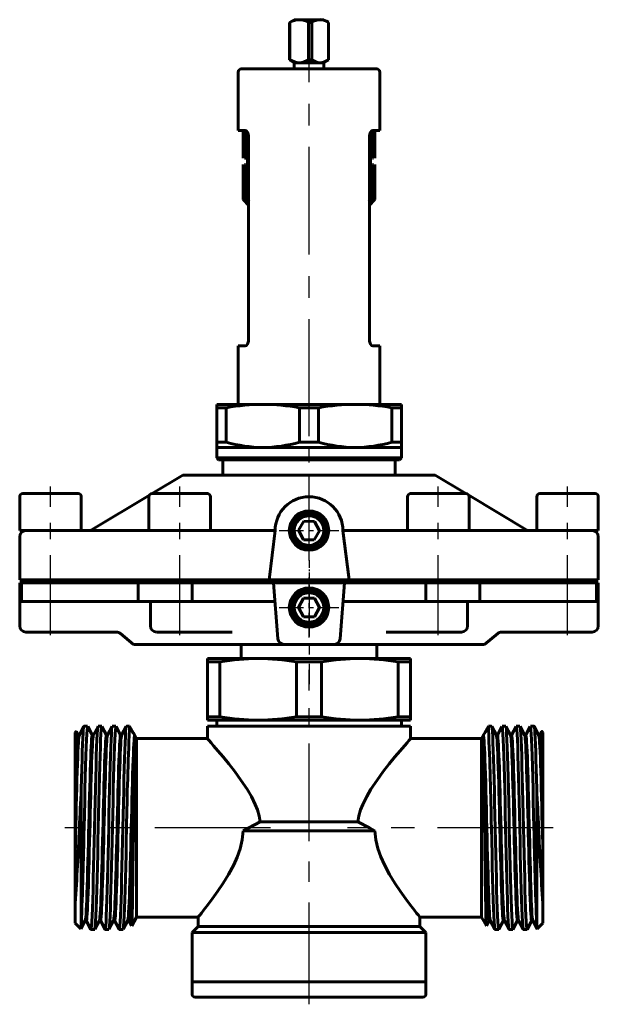
# Model space of a CAD drawing. Units: millimetres. Extents: x 551 to 1693, y -81 to 79.
# Drawn here: x 754 to 848, y -81 to 79 of the extents above; entities that cross this region are included whole.
import ezdxf

# ---------------------------------------------------------------- set-up
doc = ezdxf.new("R2010")
doc.units = ezdxf.units.MM
for name, pattern in [('CENTER_per1_scale0.019685', [1, 0.625, -0.125, 0.125, -0.125]), ('CENTER_per1_scale0.039370', [2, 1.25, -0.25, 0.25, -0.25]), ('CENTER_per1_scale0.125984', [6.4, 4, -0.8, 0.8, -0.8]), ('CENTER_per1_scale0.232283', [11.8, 7.375, -1.475, 1.475, -1.475]), ('CENTER_per1_scale0.334646', [17, 10.625, -2.125, 2.125, -2.125]), ('CENTER_per1_scale0.409449', [20.8, 13, -2.6, 2.6, -2.6]), ('CENTER_per1_scale0.452756', [23, 14.375, -2.875, 2.875, -2.875]), ('CENTER_per1_scale0.521654', [26.5, 16.5625, -3.3125, 3.3125, -3.3125]), ('CENTER_per1_scale0.591786', [30.062746, 18.789216, -3.757843, 3.757843, -3.757843]), ('CENTER_per2_scale0.551181', [28, 17.5, -3.5, 3.5, -3.5])]:
    doc.linetypes.add(name, pattern=pattern)

# ---------------------------------------------------------------- blocks, each defined once
blk = doc.blocks.new('Проекция_2')
at = {"color": 7, "linetype": 'Continuous', "lineweight": 60}
for p, q in [((-2.4, 79.4), (-3.15, 78.97)), ((-3.15, 78.97), (-3.15, 72.9)), ((-3.12, 78.97), (-3.15, 78.97)), ((-3.12, 72.9), (-3.12, 78.97)), ((-1.59, 79.4), (-2.4, 79.4)), ((1.8, 79.4), (-1.59, 79.4)), ((-0.07, 78.97), (-0.07, 72.9)), ((0.44, 78.97), (-0.07, 78.97)), ((0.44, 72.9), (0.44, 78.97)), ((2.39, 79.4), (1.8, 79.4)), ((3.15, 78.97), (2.4, 79.4)), ((3.15, 72.9), (3.15, 78.97)), ((3.15, 78.97), (3.15, 78.97)), ((3.15, 78.97), (3.15, 72.9)), ((-3.12, 72.9), (-3.15, 72.9)), ((-3.15, 72.9), (-2.4, 72.4)), ((-1.59, 72.4), (-2.4, 72.4)), ((-2.4, 72.4), (-2.4, 71.4)), ((1.8, 72.4), (-1.59, 72.4)), ((0.44, 72.9), (-0.07, 72.9)), ((2.39, 72.4), (1.8, 72.4)), ((2.4, 72.4), (3.15, 72.9)), ((2.4, 71.4), (2.4, 72.4)), ((3.15, 72.9), (3.15, 72.9)), ((-11.5, 70.9), (-11.5, 61.4)), ((11, 71.4), (-11, 71.4)), ((11.5, 61.4), (11.5, 70.9)), ((-10.36, 61.4), (-11.5, 61.4)), ((-10.71, 56.9), (-10.71, 61.4)), ((-10.69, 61.4), (-10.69, 56.9)), ((-10.63, 56.9), (-10.63, 61.4)), ((-10.6, 61.4), (-10.6, 56.9)), ((-10.51, 56.9), (-10.51, 61.4)), ((-10.47, 61.4), (-10.47, 56.9)), ((-10.35, 56.9), (-10.35, 61.4)), ((-10.3, 61.4), (-10.3, 56.9)), ((-10.14, 56.9), (-10.14, 61.3)), ((-10.08, 61.23), (-10.08, 56.9)), ((-9.9, 56.9), (-9.9, 60.92)), ((9.9, 60.92), (9.9, 56.9)), ((10.08, 56.9), (10.08, 61.23)), ((10.14, 61.3), (10.14, 56.9)), ((10.3, 56.9), (10.3, 61.38)), ((10.35, 61.4), (10.35, 56.9)), ((11.5, 61.4), (10.36, 61.4)), ((10.47, 56.9), (10.47, 61.4)), ((10.51, 61.4), (10.51, 56.9)), ((10.6, 56.9), (10.6, 61.4)), ((10.63, 61.4), (10.63, 56.9)), ((10.71, 61.4), (10.71, 56.9)), ((-9.83, 60.64), (-9.83, 60.47)), ((-9.81, 27.4), (-9.81, 60.4)), ((9.81, 60.4), (9.81, 27.4)), ((9.83, 60.47), (9.83, 60.64)), ((-10.47, 56.9), (-10.39, 56.9)), ((-10.3, 56.9), (-10.22, 56.9)), ((-10.08, 56.9), (-10, 56.9)), ((-10, 56.9), (-10, 55.9)), ((10, 56.9), (10.08, 56.9)), ((10, 55.9), (10, 56.9)), ((10.22, 56.9), (10.3, 56.9)), ((10.42, 56.9), (10.47, 56.9)), ((-10.71, 50.2), (-10.71, 55.9)), ((-10.69, 55.9), (-10.69, 50.2)), ((-10.63, 50.2), (-10.63, 55.9)), ((-10.6, 55.9), (-10.6, 50.2)), ((-10.51, 50.2), (-10.51, 55.9)), ((-10.42, 55.9), (-10.47, 55.9)), ((-10.47, 55.9), (-10.47, 50.2)), ((-10.35, 50.2), (-10.35, 55.9)), ((-10.22, 55.9), (-10.3, 55.9)), ((-10.3, 55.9), (-10.3, 50.2)), ((-10.14, 50.2), (-10.14, 55.9)), ((-10, 55.9), (-10.08, 55.9)), ((-10.08, 55.9), (-10.08, 50.2)), ((-9.9, 50.2), (-9.9, 55.9)), ((9.9, 55.9), (9.9, 50.2)), ((10.08, 55.9), (10, 55.9)), ((10.08, 50.2), (10.08, 55.9)), ((10.14, 55.9), (10.14, 50.2)), ((10.3, 55.9), (10.22, 55.9)), ((10.3, 50.2), (10.3, 55.9)), ((10.35, 55.9), (10.35, 50.2)), ((10.47, 55.9), (10.42, 55.9)), ((10.47, 50.2), (10.47, 55.9)), ((10.51, 55.9), (10.51, 50.2)), ((10.6, 50.2), (10.6, 55.9)), ((10.63, 55.9), (10.63, 50.2)), ((10.71, 55.9), (10.71, 50.2)), ((-10.75, 50.2), (-10.74, 50.2)), ((-10.5, 49.95), (-10.75, 50.2)), ((-10.75, 50.2), (-10.5, 49.95)), ((-10.74, 50.2), (-10.48, 49.95)), ((-10.71, 50.2), (-10.69, 50.2)), ((-10.48, 49.95), (-10.71, 50.2)), ((-10.69, 50.2), (-10.42, 49.95)), ((-10.63, 50.2), (-10.6, 50.2)), ((-10.42, 49.95), (-10.63, 50.2)), ((-10.6, 50.2), (-10.31, 49.95)), ((-10.51, 50.2), (-10.47, 50.2)), ((-10.31, 49.95), (-10.51, 50.2)), ((-10.5, 49.95), (-9.95, 49.4)), ((-10.47, 50.2), (-10.17, 49.95)), ((-10.35, 50.2), (-10.3, 50.2)), ((-10.17, 49.95), (-10.35, 50.2)), ((-10.3, 50.2), (-9.99, 49.95)), ((-10.14, 50.2), (-10.08, 50.2)), ((-9.99, 49.95), (-10.14, 50.2)), ((-10.08, 50.2), (-9.76, 49.95)), ((-9.9, 50.2), (-9.83, 50.2)), ((-9.76, 49.95), (-9.9, 50.2)), ((9.76, 49.95), (10.08, 50.2)), ((9.9, 50.2), (9.76, 49.95)), ((9.83, 50.2), (9.9, 50.2)), ((9.95, 49.4), (10.5, 49.95)), ((9.99, 49.95), (10.3, 50.2)), ((10.14, 50.2), (9.99, 49.95)), ((10.08, 50.2), (10.14, 50.2)), ((10.17, 49.95), (10.47, 50.2)), ((10.35, 50.2), (10.17, 49.95)), ((10.3, 50.2), (10.35, 50.2)), ((10.31, 49.95), (10.6, 50.2)), ((10.51, 50.2), (10.31, 49.95)), ((10.42, 49.95), (10.69, 50.2)), ((10.63, 50.2), (10.42, 49.95)), ((10.47, 50.2), (10.51, 50.2)), ((10.48, 49.95), (10.74, 50.2)), ((10.71, 50.2), (10.48, 49.95)), ((10.5, 49.95), (10.75, 50.2)), ((10.75, 50.2), (10.5, 49.95)), ((10.6, 50.2), (10.63, 50.2)), ((10.69, 50.2), (10.71, 50.2)), ((10.74, 50.2), (10.75, 50.2)), ((-9.81, 49.4), (-9.95, 49.4)), ((9.95, 49.4), (9.81, 49.4)), ((-11.5, 26.4), (-10.36, 26.4)), ((-11.5, 26.4), (-11.5, 16.9)), ((10.36, 26.4), (11.5, 26.4)), ((11.5, 16.9), (11.5, 26.4)), ((-7.5, 16.9), (-15, 16.9)), ((-15, 16.9), (-15, 16.35)), ((-15, 16.35), (-15, 10.77)), ((-13.45, 16.35), (-15, 16.35)), ((-13.45, 10.77), (-13.45, 16.35)), ((7.5, 16.9), (-7.5, 16.9)), ((-1.55, 16.35), (-1.55, 10.77)), ((1.55, 16.35), (-1.55, 16.35)), ((1.55, 10.77), (1.55, 16.35)), ((15, 16.9), (7.5, 16.9)), ((15, 16.35), (13.45, 16.35)), ((13.45, 16.35), (13.45, 10.77)), ((15, 16.35), (15, 16.9)), ((15, 10.77), (15, 16.35)), ((-13.45, 10.77), (-15, 10.77)), ((-15, 10.77), (-15, 9.9)), ((-7.5, 9.9), (-15, 9.9)), ((-15, 9.9), (-15, 8.2)), ((7.5, 9.9), (-7.5, 9.9)), ((1.55, 10.77), (-1.55, 10.77)), ((15, 9.9), (7.5, 9.9)), ((15, 10.77), (13.45, 10.77)), ((15, 9.9), (15, 10.77)), ((15, 8.2), (15, 9.9)), ((-15, 8.2), (15, 8.2)), ((-15, 8.2), (-14.7, 7.9)), ((14.7, 7.9), (15, 8.2)), ((14.7, 7.9), (-14.7, 7.9)), ((-14, 7.9), (-14, 5.4)), ((14, 5.4), (14, 7.9)), ((-20.5, 5.4), (-25.5, 2.4)), ((20.5, 5.4), (-20.5, 5.4)), ((25.5, 2.4), (20.5, 5.4)), ((-47, 1.9), (-47, -3.6)), ((-37.5, 2.4), (-46.5, 2.4)), ((-37, -3.6), (-37, 1.9)), ((-25.94, 2.14), (-35.5, -3.6)), ((-26, 1.9), (-26, -3.6)), ((-16.5, 2.4), (-25.5, 2.4)), ((-16, -3.6), (-16, 1.9)), ((16, 1.9), (16, -3.6)), ((25.5, 2.4), (16.5, 2.4)), ((35.5, -3.6), (25.94, 2.14)), ((26, -3.6), (26, 1.9)), ((37, 1.9), (37, -3.6)), ((39.55, 2.4), (37.5, 2.4)), ((46.49, 2.4), (39.55, 2.4)), ((47, -3.6), (47, 1.9)), ((-0.83, -2.08), (-1.73, -3.56)), ((0.9, -2.12), (-0.83, -2.08)), ((1.73, -3.64), (0.9, -2.12)), ((-45.87, -3.6), (-47, -3.6)), ((-47, -4.6), (-47, -11.6)), ((-45.97, -3.6), (-45.77, -3.6)), ((-45.77, -3.6), (-26.86, -3.6)), ((-26.86, -3.6), (-18.92, -3.6)), ((-18.99, -3.6), (-26, -3.6)), ((-18.92, -3.6), (-5.5, -3.6)), ((-5.5, -3.6), (-6.5, -11.6)), ((-1.73, -3.56), (-0.9, -5.08)), ((0.83, -5.12), (1.73, -3.64)), ((5.5, -3.6), (18.92, -3.6)), ((6.5, -11.6), (5.5, -3.6)), ((18.92, -3.6), (26.86, -3.6)), ((26, -3.6), (18.99, -3.6)), ((26.86, -3.6), (45.77, -3.6)), ((45.77, -3.6), (46, -3.6)), ((46.99, -3.6), (45.88, -3.6)), ((47, -11.6), (47, -4.6)), ((-0.9, -5.08), (0.83, -5.12)), ((-46.77, -11.6), (-47, -11.6)), ((-47, -12.1), (-46.73, -12.1)), ((-47, -12.1), (-47, -15.1)), ((-46.45, -11.6), (-46.77, -11.6)), ((-27.75, -12.1), (-46.73, -12.1)), ((-46.73, -15.1), (-46.73, -12.1)), ((-46.45, -11.6), (-27.83, -11.6)), ((-45, -11.6), (-45, -12.1)), ((-39, -12.1), (-39, -11.6)), ((-37, -11.6), (-37, -12.1)), ((-27.44, -11.6), (-27.83, -11.6)), ((-27.75, -12.1), (-18.97, -12.1)), ((-27.75, -12.1), (-27.75, -15.1)), ((-19.33, -11.6), (-27.44, -11.6)), ((-24, -11.6), (-24, -12.1)), ((-18.61, -11.6), (-19.33, -11.6)), ((-5.75, -12.1), (-18.97, -12.1)), ((-18.97, -15.1), (-18.97, -12.1)), ((-18.61, -11.6), (-6.5, -11.6)), ((-18, -12.1), (-18, -11.6)), ((-6.5, -11.6), (6.5, -11.6)), ((5.75, -12.1), (-5.75, -12.1)), ((-5.75, -12.1), (-5.07, -21.17)), ((5.07, -21.17), (5.75, -12.1)), ((18.97, -12.1), (5.75, -12.1)), ((6.5, -11.6), (18.61, -11.6)), ((18, -11.6), (18, -12.1)), ((19.33, -11.6), (18.61, -11.6)), ((18.97, -12.1), (27.75, -12.1)), ((18.97, -12.1), (18.97, -15.1)), ((27.44, -11.6), (19.33, -11.6)), ((24, -12.1), (24, -11.6)), ((27.83, -11.6), (27.44, -11.6)), ((46.73, -12.1), (27.75, -12.1)), ((27.75, -15.1), (27.75, -12.1)), ((27.83, -11.6), (46.45, -11.6)), ((37, -12.1), (37, -11.6)), ((39, -11.6), (39, -12.1)), ((45, -12.1), (45, -11.6)), ((46.77, -11.6), (46.45, -11.6)), ((46.73, -12.1), (46.97, -12.1)), ((46.73, -12.1), (46.73, -15.1)), ((46.97, -11.6), (46.77, -11.6)), ((47, -15.1), (47, -12.1)), ((-47, -15.1), (-47, -19.1)), ((-47, -15.1), (-46.73, -15.1)), ((-46.73, -15.1), (-27.75, -15.1)), ((-27.75, -15.1), (-23.5, -15.1)), ((-25.75, -15.1), (-25.75, -19.1)), ((-23.5, -15.1), (-18.97, -15.1)), ((-18.97, -15.1), (-5.52, -15.1)), ((-0.87, -14.6), (-1.73, -16.1)), ((0.87, -14.6), (-0.87, -14.6)), ((1.73, -16.1), (0.87, -14.6)), ((5.53, -15.1), (18.97, -15.1)), ((18.97, -15.1), (23.5, -15.1)), ((23.5, -15.1), (27.75, -15.1)), ((25.75, -19.1), (25.75, -15.1)), ((27.75, -15.1), (46.73, -15.1)), ((46.73, -15.1), (47, -15.1)), ((47, -19.1), (47, -15.1)), ((-1.73, -16.1), (-0.87, -17.6)), ((0.87, -17.6), (1.73, -16.1)), ((-0.87, -17.6), (0.87, -17.6)), ((-42.5, -20.1), (-46, -20.1)), ((-31.09, -20.1), (-42.5, -20.1)), ((-30.65, -20.33), (-28.5, -22.1)), ((-18.22, -20.1), (-24.74, -20.1)), ((-12.51, -20.1), (-18.22, -20.1)), ((18.22, -20.1), (12.51, -20.1)), ((24.75, -20.1), (18.22, -20.1)), ((28.5, -22.1), (30.65, -20.33)), ((42.5, -20.1), (31.09, -20.1)), ((46, -20.1), (42.5, -20.1)), ((-28.5, -22.1), (-4.07, -22.1)), ((-11, -22.1), (-11, -24.4)), ((-4.07, -22.1), (4.07, -22.1)), ((4.07, -22.1), (28.5, -22.1)), ((11, -24.4), (11, -22.1)), ((-8.25, -24.4), (-16.5, -24.4)), ((-16.5, -24.4), (-16.5, -24.95)), ((-16.5, -24.95), (-16.5, -33.85)), ((-14.48, -24.95), (-16.5, -24.95)), ((-14.48, -33.85), (-14.48, -24.95)), ((8.25, -24.4), (-8.25, -24.4)), ((2.02, -24.95), (-2.02, -24.95)), ((-2.02, -24.95), (-2.02, -33.85)), ((2.02, -33.85), (2.02, -24.95)), ((16.5, -24.4), (8.25, -24.4)), ((16.5, -24.95), (14.48, -24.95)), ((14.48, -24.95), (14.48, -33.85)), ((16.5, -24.95), (16.5, -24.4)), ((16.5, -33.85), (16.5, -24.95)), ((-14.48, -33.85), (-16.5, -33.85)), ((-16.5, -33.85), (-16.5, -34.4)), ((-8.25, -34.4), (-16.5, -34.4)), ((-15, -34.4), (-15, -35.4)), ((8.25, -34.4), (-8.25, -34.4)), ((2.02, -33.85), (-2.02, -33.85)), ((16.5, -34.4), (8.25, -34.4)), ((16.5, -33.85), (14.48, -33.85)), ((15, -35.4), (15, -34.4)), ((16.5, -34.4), (16.5, -33.85)), ((-37.84, -36.24), (-38, -36.4)), ((-38, -40.05), (-38, -36.41)), ((-37.5, -36.85), (-37.82, -36.25)), ((-36.58, -35.41), (-37.34, -36.87)), ((-35.96, -35.4), (-36.57, -35.4)), ((-35.19, -36.87), (-35.95, -35.42)), ((-34.28, -35.41), (-35.04, -36.87)), ((-33.66, -35.4), (-34.27, -35.4)), ((-32.9, -36.85), (-33.65, -35.41)), ((-31.98, -35.41), (-32.74, -36.86)), ((-31.36, -35.4), (-31.97, -35.4)), ((-30.6, -36.85), (-31.35, -35.41)), ((-29.68, -35.41), (-30.44, -36.86)), ((-29.15, -35.4), (-29.67, -35.4)), ((-28, -37.4), (-29.15, -35.4)), ((-29.15, -35.41), (-29.15, -35.89)), ((16.5, -35.4), (-16.5, -35.4)), ((-16.5, -35.4), (-16.5, -37.4)), ((16.5, -37.4), (16.5, -35.4)), ((29.15, -35.4), (28, -37.4)), ((29.67, -35.4), (29.15, -35.4)), ((29.15, -35.41), (29.15, -35.89)), ((30.44, -36.86), (29.68, -35.41)), ((31.35, -35.41), (30.6, -36.85)), ((31.97, -35.4), (31.36, -35.4)), ((32.74, -36.86), (31.98, -35.41)), ((33.65, -35.41), (32.9, -36.85)), ((34.27, -35.4), (33.66, -35.4)), ((35.04, -36.87), (34.28, -35.41)), ((35.95, -35.42), (35.19, -36.87)), ((36.57, -35.4), (35.96, -35.4)), ((37.34, -36.87), (36.58, -35.41)), ((37.81, -36.25), (37.5, -36.85)), ((38, -36.4), (37.84, -36.24)), ((38, -36.41), (38, -40.05)), ((-37.33, -36.85), (-37.51, -36.85)), ((-35.03, -36.85), (-35.21, -36.85)), ((-32.73, -36.85), (-32.91, -36.85)), ((-30.43, -36.85), (-30.61, -36.85)), ((-28.32, -38.91), (-28.32, -36.85)), ((-16.5, -37.4), (-28, -37.4)), ((-28, -37.4), (-28, -51.9)), ((28, -37.4), (16.5, -37.4)), ((28, -37.4), (28, -51.9)), ((28.32, -36.85), (28.32, -38.91)), ((30.61, -36.85), (30.43, -36.85)), ((32.91, -36.85), (32.73, -36.85)), ((35.21, -36.85), (35.03, -36.85)), ((37.51, -36.85), (37.33, -36.85)), ((-38, -40.05), (-38, -48.47)), ((38, -48.47), (38, -40.05)), ((-37, -45.59), (-37, -51.9)), ((37, -51.9), (37, -45.59)), ((-38, -48.47), (-38, -56.03)), ((38, -56.03), (38, -48.47)), ((-9.8, -51.9), (-7.94, -50.9)), ((7.94, -50.9), (-7.94, -50.9)), ((7.94, -50.9), (9.8, -51.9)), ((-37, -51.9), (-37, -67.59)), ((-28, -51.9), (-28, -66.4)), ((-10.68, -52.4), (-9.8, -51.9)), ((10.68, -52.4), (-10.68, -52.4)), ((9.8, -51.9), (10.68, -52.4)), ((28, -51.9), (28, -66.4)), ((37, -67.59), (37, -51.9)), ((-38, -56.03), (-38, -64.21)), ((38, -64.21), (38, -56.03)), ((-38, -67.37), (-38, -64.21)), ((38, -64.21), (38, -67.37)), ((-37.05, -68.3), (-36.34, -66.93)), ((-36.35, -66.95), (-36.17, -66.95)), ((-36.19, -66.93), (-35.43, -68.39)), ((-34.8, -68.38), (-34.04, -66.93)), ((-34.05, -66.95), (-33.87, -66.95)), ((-33.89, -66.93), (-33.13, -68.39)), ((-32.5, -68.38), (-31.74, -66.93)), ((-31.75, -66.95), (-31.57, -66.95)), ((-31.58, -66.95), (-30.83, -68.38)), ((-30.2, -68.38), (-29.44, -66.93)), ((-29.45, -66.95), (-29.27, -66.95)), ((-29.29, -66.93), (-28.83, -67.81)), ((-28.81, -67.8), (-28, -66.4)), ((-28, -66.4), (-18, -66.4)), ((-18, -66.4), (-18, -67.9)), ((18, -66.4), (28, -66.4)), ((18, -67.9), (18, -66.4)), ((28, -66.4), (28.81, -67.8)), ((28.83, -67.81), (29.29, -66.93)), ((29.27, -66.95), (29.45, -66.95)), ((29.44, -66.93), (30.2, -68.38)), ((30.83, -68.38), (31.58, -66.95)), ((31.57, -66.95), (31.75, -66.95)), ((31.74, -66.93), (32.5, -68.38)), ((33.13, -68.39), (33.89, -66.93)), ((33.87, -66.95), (34.05, -66.95)), ((34.04, -66.93), (34.8, -68.38)), ((35.43, -68.39), (36.19, -66.93)), ((36.17, -66.95), (36.35, -66.95)), ((36.34, -66.93), (37.05, -68.3)), ((-38, -67.4), (-37.09, -68.31)), ((-35.42, -68.4), (-34.81, -68.4)), ((-33.12, -68.4), (-32.51, -68.4)), ((-30.82, -68.4), (-30.21, -68.4)), ((-18, -67.9), (-19, -68.9)), ((18, -67.9), (-18, -67.9)), ((19, -68.9), (18, -67.9)), ((30.21, -68.4), (30.82, -68.4)), ((32.51, -68.4), (33.12, -68.4)), ((34.81, -68.4), (35.42, -68.4)), ((37.09, -68.31), (38, -67.4)), ((19, -68.9), (-19, -68.9)), ((-19, -68.9), (-19, -76.9)), ((19, -76.9), (19, -68.9)), ((-19, -76.9), (-19, -78.9)), ((18.98, -76.9), (-18.98, -76.9)), ((19, -76.9), (-18.95, -76.9)), ((19, -78.9), (19, -76.9)), ((18.48, -79.4), (-18.48, -79.4))]:
    blk.add_line(p, q, dxfattribs=at)
at = {"color": 7, "linetype": 'CENTER_per1_scale0.019685', "lineweight": 25}
blk.add_line((0, 69.73), (0, 74.07), dxfattribs=at)
at = {"color": 7, "linetype": 'CENTER_per2_scale0.551181', "lineweight": 25}
blk.add_line((0, 13.23), (0, 72.57), dxfattribs=at)
at = {"color": 7, "linetype": 'CENTER_per1_scale0.334646', "lineweight": 25}
blk.add_line((0, -5.27), (0, 15.07), dxfattribs=at)
at = {"color": 7, "linetype": 'CENTER_per1_scale0.409449', "lineweight": 25}
for p, q in [((-42, -20.57), (-42, 3.57)), ((-21, -20.57), (-21, 3.57)), ((21, -20.57), (21, 3.57)), ((42, -20.57), (42, 3.57))]:
    blk.add_line(p, q, dxfattribs=at)
at = {"color": 7, "linetype": 'CENTER_per1_scale0.125984', "lineweight": 25}
for p, q in [((0, -8.47), (0, 1.27)), ((-4.87, -3.6), (4.87, -3.6)), ((0, -20.97), (0, -11.23)), ((-4.87, -16.1), (4.87, -16.1))]:
    blk.add_line(p, q, dxfattribs=at)
at = {"color": 7, "linetype": 'CENTER_per1_scale0.039370', "lineweight": 25}
blk.add_line((0, -8.43), (0, -13.77), dxfattribs=at)
at = {"color": 7, "linetype": 'CENTER_per1_scale0.232283', "lineweight": 25}
blk.add_line((0, -13.43), (0, -28.57), dxfattribs=at)
at = {"color": 7, "linetype": 'CENTER_per1_scale0.452756', "lineweight": 25}
blk.add_line((0, -52.57), (0, -26.23), dxfattribs=at)
at = {"color": 7, "linetype": 'CENTER_per1_scale0.521654', "lineweight": 25}
blk.add_line((0, -80.57), (0, -50.73), dxfattribs=at)
at = {"color": 7, "linetype": 'CENTER_per1_scale0.591786', "lineweight": 25}
for p, q in [((-6.27, -51.9), (-39.67, -51.9)), ((39.67, -51.9), (6.27, -51.9))]:
    blk.add_line(p, q, dxfattribs=at)
at = {"color": 7, "lineweight": 60, "flags": 128}
for points in [[(-1.59, 72.4), (-1.99, 72.44), (-2.37, 72.55), (-3.12, 72.9)], [(1.8, 72.4), (1.44, 72.44), (1.1, 72.55), (0.44, 72.9)], [(-9.81, 60.4), (-9.82, 60.61), (-9.86, 60.8), (-9.92, 60.98), (-10, 61.13), (-10.17, 61.33), (-10.36, 61.4)], [(10.36, 61.4), (10.17, 61.33), (10, 61.13), (9.92, 60.98), (9.86, 60.8), (9.82, 60.61), (9.81, 60.4)], [(-10.36, 26.4), (-10.17, 26.47), (-10, 26.67), (-9.92, 26.82), (-9.86, 27), (-9.82, 27.19), (-9.81, 27.4)], [(9.81, 27.4), (9.82, 27.19), (9.86, 27), (9.92, 26.82), (10, 26.67), (10.17, 26.47), (10.36, 26.4)], [(-2.65, -3.55), (-2.59, -3.01), (-2.43, -2.5), (-2.17, -2.04), (-1.83, -1.63), (-1.41, -1.3), (-0.93, -1.06), (-0.41, -0.91), (0.12, -0.87), (0.65, -0.94), (1.16, -1.11), (1.62, -1.37), (2.03, -1.72), (2.36, -2.14), (2.61, -2.61), (2.76, -3.12), (2.81, -3.66)], [(-2.42, -5.19), (-2.05, -5.6), (-1.61, -5.93), (-1.11, -6.16), (-0.57, -6.3), (-0.02, -6.32), (0.52, -6.22), (1.04, -6.02), (1.5, -5.72)], [(-2.65, -16.1), (-2.6, -15.57), (-2.45, -15.05), (-2.21, -14.58), (-1.87, -14.17), (-1.45, -13.83), (-0.98, -13.58), (-0.47, -13.42), (0.06, -13.37), (0.6, -13.43), (1.1, -13.58), (1.58, -13.84), (1.99, -14.18), (2.33, -14.59), (2.59, -15.06), (2.75, -15.57), (2.81, -16.1)], [(-2.39, -17.74), (-2.01, -18.14), (-1.56, -18.46), (-1.06, -18.69), (-0.52, -18.81), (0.03, -18.82), (0.58, -18.71), (1.09, -18.5), (1.54, -18.19)], [(-37.83, -36.25), (-37.84, -36.25), (-37.86, -36.38), (-37.89, -36.67), (-37.91, -37.09), (-37.93, -37.64), (-37.95, -38.32), (-37.98, -39.12), (-38, -40.05)], [(-36.57, -35.42), (-36.58, -35.41), (-36.62, -35.58), (-36.67, -35.96), (-36.71, -36.56), (-36.75, -37.35), (-36.79, -38.33), (-36.83, -39.49), (-36.87, -40.82), (-36.92, -42.3), (-36.96, -43.9), (-37, -45.59)], [(-36.54, -51.9), (-36.49, -49.73), (-36.44, -47.6), (-36.4, -45.57), (-36.35, -43.65), (-36.3, -41.85), (-36.25, -40.22), (-36.2, -38.79), (-36.16, -37.6), (-36.11, -36.66), (-36.06, -35.96), (-36.01, -35.54), (-35.96, -35.4)], [(-34.27, -35.4), (-34.32, -35.54), (-34.37, -35.96), (-34.41, -36.66), (-34.46, -37.6), (-34.51, -38.79), (-34.56, -40.22), (-34.6, -41.85), (-34.65, -43.65), (-34.7, -45.57), (-34.75, -47.6), (-34.8, -49.73), (-34.84, -51.9)], [(-34.24, -51.9), (-34.19, -49.73), (-34.14, -47.6), (-34.1, -45.57), (-34.05, -43.65), (-34, -41.85), (-33.95, -40.22), (-33.9, -38.79), (-33.86, -37.6), (-33.81, -36.66), (-33.76, -35.96), (-33.71, -35.54), (-33.66, -35.4)], [(-31.97, -35.4), (-32.02, -35.54), (-32.07, -35.96), (-32.11, -36.66), (-32.16, -37.6), (-32.21, -38.79), (-32.26, -40.22), (-32.3, -41.85), (-32.35, -43.65), (-32.4, -45.57), (-32.45, -47.6), (-32.5, -49.73), (-32.54, -51.9)], [(-31.94, -51.9), (-31.89, -49.73), (-31.84, -47.6), (-31.8, -45.57), (-31.75, -43.65), (-31.7, -41.85), (-31.65, -40.22), (-31.6, -38.79), (-31.56, -37.6), (-31.51, -36.66), (-31.46, -35.96), (-31.41, -35.54), (-31.36, -35.4)], [(-29.67, -35.43), (-29.7, -35.45), (-29.74, -35.75), (-29.79, -36.29), (-29.84, -37.08), (-29.88, -38.07), (-29.92, -39.29), (-29.97, -40.71), (-30.02, -42.31), (-30.06, -44.05), (-30.11, -45.88), (-30.15, -47.82), (-30.2, -49.84), (-30.24, -51.9)], [(30.24, -51.9), (30.2, -49.84), (30.15, -47.82), (30.11, -45.88), (30.06, -44.05), (30.02, -42.31), (29.97, -40.71), (29.92, -39.29), (29.88, -38.07), (29.84, -37.08), (29.79, -36.29), (29.74, -35.75), (29.7, -35.45), (29.67, -35.43)], [(31.36, -35.4), (31.41, -35.54), (31.46, -35.96), (31.51, -36.66), (31.56, -37.6), (31.6, -38.79), (31.65, -40.22), (31.7, -41.85), (31.75, -43.65), (31.8, -45.57), (31.84, -47.6), (31.89, -49.73), (31.94, -51.9)], [(32.54, -51.9), (32.5, -49.73), (32.45, -47.6), (32.4, -45.57), (32.35, -43.65), (32.3, -41.85), (32.26, -40.22), (32.21, -38.79), (32.16, -37.6), (32.11, -36.66), (32.07, -35.96), (32.02, -35.54), (31.97, -35.4)], [(33.66, -35.4), (33.71, -35.54), (33.76, -35.96), (33.81, -36.66), (33.86, -37.6), (33.9, -38.79), (33.95, -40.22), (34, -41.85), (34.05, -43.65), (34.1, -45.57), (34.14, -47.6), (34.19, -49.73), (34.24, -51.9)], [(34.84, -51.9), (34.8, -49.73), (34.75, -47.6), (34.7, -45.57), (34.65, -43.65), (34.6, -41.85), (34.56, -40.22), (34.51, -38.79), (34.46, -37.6), (34.41, -36.66), (34.37, -35.96), (34.32, -35.54), (34.27, -35.4)], [(35.96, -35.4), (36.01, -35.54), (36.06, -35.96), (36.11, -36.66), (36.16, -37.6), (36.2, -38.79), (36.25, -40.22), (36.3, -41.85), (36.35, -43.65), (36.4, -45.57), (36.44, -47.6), (36.49, -49.73), (36.54, -51.9)], [(37, -45.59), (36.96, -43.9), (36.92, -42.3), (36.87, -40.82), (36.83, -39.49), (36.79, -38.33), (36.75, -37.35), (36.71, -36.56), (36.67, -35.96), (36.62, -35.58), (36.58, -35.41), (36.57, -35.42)], [(38, -40.05), (37.98, -39.13), (37.95, -38.32), (37.93, -37.63), (37.91, -37.08), (37.88, -36.66), (37.86, -36.38), (37.84, -36.24), (37.83, -36.25)], [(-38, -48.47), (-37.96, -46.97), (-37.93, -45.55), (-37.89, -44.19), (-37.85, -42.89), (-37.81, -41.69), (-37.77, -40.59), (-37.74, -39.63), (-37.7, -38.8), (-37.66, -38.11), (-37.62, -37.56), (-37.58, -37.17), (-37.55, -36.93), (-37.51, -36.85)], [(-38, -56.03), (-37.96, -54.53), (-37.93, -53), (-37.89, -51.44), (-37.85, -49.88), (-37.81, -48.34), (-37.77, -46.85), (-37.74, -45.43), (-37.7, -44.07), (-37.66, -42.78), (-37.62, -41.59), (-37.58, -40.51), (-37.55, -39.55), (-37.51, -38.74), (-37.47, -38.06), (-37.43, -37.52), (-37.4, -37.14), (-37.36, -36.91), (-37.34, -36.89)], [(-36.34, -66.92), (-36.34, -66.92), (-36.3, -66.74), (-36.26, -66.41), (-36.22, -65.92), (-36.19, -65.27), (-36.15, -64.48), (-36.11, -63.57), (-36.07, -62.54), (-36.04, -61.39), (-36, -60.13), (-35.96, -58.77), (-35.92, -57.35), (-35.88, -55.87), (-35.85, -54.38), (-35.81, -52.84), (-35.77, -51.28), (-35.73, -49.72), (-35.69, -48.18), (-35.66, -46.7), (-35.62, -45.29), (-35.58, -43.94), (-35.54, -42.66), (-35.5, -41.47), (-35.47, -40.4), (-35.43, -39.46), (-35.39, -38.66), (-35.35, -38), (-35.32, -37.48), (-35.28, -37.11), (-35.24, -36.9), (-35.21, -36.86)], [(-36.17, -66.93), (-36.15, -66.91), (-36.11, -66.72), (-36.07, -66.37), (-36.03, -65.87), (-36, -65.21), (-35.96, -64.41), (-35.92, -63.48), (-35.88, -62.44), (-35.85, -61.28), (-35.81, -60.01), (-35.77, -58.65), (-35.73, -57.22), (-35.69, -55.74), (-35.66, -54.24), (-35.62, -52.7), (-35.58, -51.14), (-35.54, -49.58), (-35.5, -48.05), (-35.47, -46.57), (-35.43, -45.16), (-35.39, -43.82), (-35.35, -42.55), (-35.31, -41.37), (-35.28, -40.31), (-35.24, -39.38), (-35.2, -38.6), (-35.17, -37.95), (-35.13, -37.44), (-35.09, -37.08), (-35.05, -36.89), (-35.04, -36.88)], [(-34.04, -66.92), (-34.03, -66.9), (-33.99, -66.69), (-33.96, -66.33), (-33.92, -65.81), (-33.88, -65.13), (-33.84, -64.32), (-33.8, -63.38), (-33.77, -62.33), (-33.73, -61.16), (-33.69, -59.88), (-33.65, -58.51), (-33.61, -57.07), (-33.58, -55.59), (-33.54, -54.09), (-33.5, -52.54), (-33.46, -50.98), (-33.42, -49.42), (-33.39, -47.9), (-33.35, -46.43), (-33.31, -45.03), (-33.27, -43.69), (-33.24, -42.43), (-33.2, -41.26), (-33.16, -40.21), (-33.12, -39.3), (-33.08, -38.53), (-33.05, -37.89), (-33.01, -37.4), (-32.97, -37.06), (-32.93, -36.88), (-32.91, -36.87)], [(-33.87, -66.94), (-33.84, -66.89), (-33.8, -66.67), (-33.77, -66.29), (-33.73, -65.75), (-33.69, -65.06), (-33.65, -64.24), (-33.61, -63.29), (-33.58, -62.23), (-33.54, -61.04), (-33.5, -59.75), (-33.46, -58.38), (-33.42, -56.93), (-33.39, -55.45), (-33.35, -53.94), (-33.31, -52.4), (-33.27, -50.83), (-33.23, -49.28), (-33.2, -47.76), (-33.16, -46.29), (-33.12, -44.9), (-33.08, -43.56), (-33.05, -42.31), (-33.01, -41.16), (-32.97, -40.12), (-32.93, -39.22), (-32.9, -38.46), (-32.86, -37.84), (-32.82, -37.36), (-32.78, -37.03), (-32.74, -36.87), (-32.74, -36.87)], [(-31.74, -66.91), (-31.72, -66.87), (-31.69, -66.64), (-31.65, -66.24), (-31.61, -65.69), (-31.57, -64.99), (-31.53, -64.15), (-31.5, -63.2), (-31.46, -62.12), (-31.42, -60.93), (-31.38, -59.63), (-31.34, -58.24), (-31.31, -56.8), (-31.27, -55.31), (-31.23, -53.8), (-31.19, -52.25), (-31.16, -50.69), (-31.12, -49.13), (-31.08, -47.62), (-31.04, -46.16), (-31, -44.77), (-30.97, -43.45), (-30.93, -42.2), (-30.89, -41.05), (-30.85, -40.03), (-30.81, -39.15), (-30.78, -38.4), (-30.74, -37.78), (-30.7, -37.32), (-30.66, -37.01), (-30.62, -36.86), (-30.61, -36.87)], [(-31.57, -66.94), (-31.57, -66.95), (-31.53, -66.86), (-31.5, -66.61), (-31.46, -66.2), (-31.42, -65.63), (-31.38, -64.91), (-31.34, -64.06), (-31.31, -63.09), (-31.27, -62.01), (-31.23, -60.8), (-31.19, -59.49), (-31.15, -58.1), (-31.12, -56.65), (-31.08, -55.16), (-31.04, -53.65), (-31, -52.09), (-30.97, -50.53), (-30.93, -48.98), (-30.89, -47.47), (-30.85, -46.02), (-30.82, -44.64), (-30.78, -43.31), (-30.74, -42.08), (-30.7, -40.94), (-30.66, -39.94), (-30.62, -39.06), (-30.59, -38.33), (-30.55, -37.73), (-30.51, -37.28), (-30.47, -36.99), (-30.44, -36.87)], [(-29.44, -66.92), (-29.42, -66.84), (-29.38, -66.58), (-29.34, -66.15), (-29.3, -65.57), (-29.26, -64.84), (-29.23, -63.98), (-29.19, -63), (-29.15, -61.91), (-29.11, -60.69), (-29.08, -59.37), (-29.04, -57.98), (-29, -56.52), (-28.96, -55.03), (-28.92, -53.51), (-28.89, -51.96), (-28.85, -50.39), (-28.81, -48.85), (-28.77, -47.34), (-28.73, -45.9), (-28.7, -44.52), (-28.66, -43.2), (-28.62, -41.97), (-28.58, -40.85), (-28.54, -39.85), (-28.51, -38.99), (-28.47, -38.27), (-28.43, -37.69), (-28.39, -37.25), (-28.36, -36.97), (-28.32, -36.85)], [(-7.94, -50.9), (-8.12, -49.93), (-8.39, -48.99), (-8.74, -48.1), (-9.37, -46.82), (-10.07, -45.62), (-11.06, -44.14), (-12.06, -42.76), (-13.04, -41.5), (-13.96, -40.37), (-14.79, -39.38), (-15.5, -38.55), (-15.92, -38.07), (-16.24, -37.7), (-16.43, -37.48), (-16.5, -37.4)], [(16.5, -37.4), (16.43, -37.48), (16.24, -37.7), (15.92, -38.06), (15.5, -38.55), (14.79, -39.38), (13.96, -40.37), (13.04, -41.51), (12.06, -42.76), (11.05, -44.14), (10.07, -45.63), (9.37, -46.82), (8.75, -48.09), (8.39, -48.99), (8.12, -49.93), (7.94, -50.9)], [(29.44, -66.92), (29.42, -66.84), (29.38, -66.58), (29.34, -66.15), (29.3, -65.57), (29.26, -64.84), (29.23, -63.98), (29.19, -63), (29.15, -61.91), (29.11, -60.69), (29.08, -59.37), (29.04, -57.98), (29, -56.52), (28.96, -55.03), (28.92, -53.51), (28.89, -51.96), (28.85, -50.39), (28.81, -48.85), (28.77, -47.34), (28.73, -45.9), (28.7, -44.52), (28.66, -43.2), (28.62, -41.97), (28.58, -40.85), (28.54, -39.85), (28.51, -38.99), (28.47, -38.27), (28.43, -37.69), (28.39, -37.25), (28.36, -36.97), (28.32, -36.85)], [(31.57, -66.94), (31.57, -66.95), (31.53, -66.86), (31.5, -66.61), (31.46, -66.2), (31.42, -65.63), (31.38, -64.91), (31.34, -64.06), (31.31, -63.09), (31.27, -62.01), (31.23, -60.8), (31.19, -59.49), (31.15, -58.1), (31.12, -56.65), (31.08, -55.16), (31.04, -53.65), (31, -52.09), (30.97, -50.53), (30.93, -48.98), (30.89, -47.47), (30.85, -46.02), (30.82, -44.64), (30.78, -43.31), (30.74, -42.08), (30.7, -40.94), (30.66, -39.94), (30.62, -39.06), (30.59, -38.33), (30.55, -37.73), (30.51, -37.28), (30.47, -36.99), (30.44, -36.87)], [(31.74, -66.91), (31.72, -66.87), (31.69, -66.64), (31.65, -66.24), (31.61, -65.69), (31.57, -64.99), (31.53, -64.15), (31.5, -63.2), (31.46, -62.12), (31.42, -60.93), (31.38, -59.63), (31.34, -58.24), (31.31, -56.8), (31.27, -55.31), (31.23, -53.8), (31.19, -52.25), (31.16, -50.69), (31.12, -49.13), (31.08, -47.62), (31.04, -46.16), (31, -44.77), (30.97, -43.45), (30.93, -42.2), (30.89, -41.05), (30.85, -40.03), (30.81, -39.15), (30.78, -38.4), (30.74, -37.78), (30.7, -37.32), (30.66, -37.01), (30.62, -36.86), (30.61, -36.87)], [(33.87, -66.94), (33.84, -66.89), (33.8, -66.67), (33.77, -66.29), (33.73, -65.75), (33.69, -65.06), (33.65, -64.24), (33.61, -63.29), (33.58, -62.23), (33.54, -61.04), (33.5, -59.75), (33.46, -58.38), (33.42, -56.93), (33.39, -55.45), (33.35, -53.94), (33.31, -52.4), (33.27, -50.83), (33.23, -49.28), (33.2, -47.76), (33.16, -46.29), (33.12, -44.9), (33.08, -43.56), (33.05, -42.31), (33.01, -41.16), (32.97, -40.12), (32.93, -39.22), (32.9, -38.46), (32.86, -37.84), (32.82, -37.36), (32.78, -37.03), (32.74, -36.87), (32.74, -36.87)], [(34.04, -66.92), (34.03, -66.9), (33.99, -66.69), (33.96, -66.33), (33.92, -65.81), (33.88, -65.13), (33.84, -64.32), (33.8, -63.38), (33.77, -62.33), (33.73, -61.16), (33.69, -59.88), (33.65, -58.51), (33.61, -57.07), (33.58, -55.59), (33.54, -54.09), (33.5, -52.54), (33.46, -50.98), (33.42, -49.42), (33.39, -47.9), (33.35, -46.43), (33.31, -45.03), (33.27, -43.69), (33.24, -42.43), (33.2, -41.26), (33.16, -40.21), (33.12, -39.3), (33.08, -38.53), (33.05, -37.89), (33.01, -37.4), (32.97, -37.06), (32.93, -36.88), (32.91, -36.87)], [(36.17, -66.93), (36.15, -66.91), (36.11, -66.72), (36.07, -66.37), (36.03, -65.87), (36, -65.21), (35.96, -64.41), (35.92, -63.48), (35.88, -62.44), (35.85, -61.28), (35.81, -60.01), (35.77, -58.65), (35.73, -57.22), (35.69, -55.74), (35.66, -54.24), (35.62, -52.7), (35.58, -51.14), (35.54, -49.58), (35.5, -48.05), (35.47, -46.57), (35.43, -45.16), (35.39, -43.82), (35.35, -42.55), (35.31, -41.37), (35.28, -40.31), (35.24, -39.38), (35.2, -38.6), (35.17, -37.95), (35.13, -37.44), (35.09, -37.08), (35.05, -36.89), (35.04, -36.88)], [(36.34, -66.92), (36.34, -66.92), (36.3, -66.74), (36.26, -66.41), (36.22, -65.92), (36.19, -65.27), (36.15, -64.48), (36.11, -63.57), (36.07, -62.54), (36.04, -61.39), (36, -60.13), (35.96, -58.77), (35.92, -57.35), (35.88, -55.87), (35.85, -54.38), (35.81, -52.84), (35.77, -51.28), (35.73, -49.72), (35.69, -48.18), (35.66, -46.7), (35.62, -45.29), (35.58, -43.94), (35.54, -42.66), (35.5, -41.47), (35.47, -40.4), (35.43, -39.46), (35.39, -38.66), (35.35, -38), (35.32, -37.48), (35.28, -37.11), (35.24, -36.9), (35.21, -36.86)], [(38, -56.03), (37.96, -54.53), (37.93, -53), (37.89, -51.44), (37.85, -49.88), (37.81, -48.34), (37.77, -46.85), (37.74, -45.43), (37.7, -44.07), (37.66, -42.78), (37.62, -41.59), (37.58, -40.51), (37.55, -39.55), (37.51, -38.74), (37.47, -38.06), (37.43, -37.52), (37.4, -37.14), (37.36, -36.91), (37.34, -36.89)], [(38, -48.47), (37.96, -46.97), (37.93, -45.55), (37.89, -44.19), (37.85, -42.89), (37.81, -41.69), (37.77, -40.59), (37.74, -39.63), (37.7, -38.8), (37.66, -38.11), (37.62, -37.56), (37.58, -37.17), (37.55, -36.93), (37.51, -36.85)], [(-29.27, -66.93), (-29.26, -66.94), (-29.23, -66.82), (-29.19, -66.54), (-29.15, -66.1), (-29.11, -65.5), (-29.07, -64.76), (-29.04, -63.88), (-29, -62.89), (-28.96, -61.78), (-28.92, -60.55), (-28.88, -59.23), (-28.85, -57.82), (-28.81, -56.36), (-28.77, -54.87), (-28.73, -53.35), (-28.7, -51.79), (-28.66, -50.23), (-28.62, -48.68), (-28.58, -47.18), (-28.54, -45.75), (-28.51, -44.37), (-28.47, -43.07), (-28.43, -41.85), (-28.39, -40.74), (-28.35, -39.76), (-28.32, -38.91)], [(29.27, -66.93), (29.26, -66.94), (29.23, -66.82), (29.19, -66.54), (29.15, -66.1), (29.11, -65.5), (29.07, -64.76), (29.04, -63.88), (29, -62.89), (28.96, -61.78), (28.92, -60.55), (28.88, -59.23), (28.85, -57.82), (28.81, -56.36), (28.77, -54.87), (28.73, -53.35), (28.7, -51.79), (28.66, -50.23), (28.62, -48.68), (28.58, -47.18), (28.54, -45.75), (28.51, -44.37), (28.47, -43.07), (28.43, -41.85), (28.39, -40.74), (28.35, -39.76), (28.32, -38.91)], [(-34.84, -51.9), (-34.89, -54.06), (-34.94, -56.15), (-34.99, -58.19), (-35.04, -60.14), (-35.08, -61.95), (-35.13, -63.57), (-35.18, -64.97), (-35.23, -66.18), (-35.28, -67.14), (-35.32, -67.84), (-35.37, -68.26), (-35.42, -68.4), (-35.42, -68.4)], [(-34.81, -68.4), (-34.81, -68.4), (-34.77, -68.26), (-34.72, -67.84), (-34.67, -67.14), (-34.62, -66.18), (-34.57, -64.97), (-34.53, -63.57), (-34.48, -61.95), (-34.43, -60.14), (-34.38, -58.19), (-34.33, -56.15), (-34.29, -54.06), (-34.24, -51.9)], [(-32.54, -51.9), (-32.59, -54.06), (-32.64, -56.15), (-32.69, -58.19), (-32.74, -60.14), (-32.78, -61.95), (-32.83, -63.57), (-32.88, -64.97), (-32.93, -66.18), (-32.98, -67.14), (-33.02, -67.84), (-33.07, -68.26), (-33.12, -68.4), (-33.12, -68.4)], [(-32.51, -68.4), (-32.51, -68.4), (-32.47, -68.26), (-32.42, -67.84), (-32.37, -67.14), (-32.32, -66.18), (-32.27, -64.97), (-32.23, -63.57), (-32.18, -61.95), (-32.13, -60.14), (-32.08, -58.19), (-32.03, -56.15), (-31.99, -54.06), (-31.94, -51.9)], [(-30.24, -51.9), (-30.29, -54.06), (-30.34, -56.15), (-30.39, -58.19), (-30.44, -60.14), (-30.48, -61.95), (-30.53, -63.57), (-30.58, -64.97), (-30.63, -66.18), (-30.68, -67.14), (-30.72, -67.84), (-30.77, -68.26), (-30.82, -68.4), (-30.82, -68.4)], [(-30.21, -68.4), (-30.21, -68.4), (-30.17, -68.26), (-30.12, -67.84), (-30.07, -67.14), (-30.02, -66.18), (-29.97, -64.97), (-29.93, -63.57), (-29.88, -61.95), (-29.83, -60.14), (-29.78, -58.19), (-29.73, -56.15), (-29.69, -54.06), (-29.64, -51.9)], [(-28.82, -67.8), (-28.8, -67.7), (-28.78, -67.3), (-28.75, -66.64), (-28.72, -65.72), (-28.7, -64.56), (-28.67, -63.2), (-28.65, -62.04), (-28.63, -60.78), (-28.62, -59.45), (-28.6, -58.03), (-28.58, -56.55), (-28.56, -55.02), (-28.54, -53.47), (-28.52, -51.9)], [(-18, -66.4), (-17.94, -66.32), (-17.76, -66.1), (-17.47, -65.74), (-17.08, -65.24), (-16.44, -64.41), (-15.68, -63.39), (-14.84, -62.22), (-13.96, -60.91), (-13.07, -59.46), (-12.24, -57.9), (-11.67, -56.64), (-11.19, -55.29), (-10.85, -53.87), (-10.68, -52.4)], [(10.68, -52.4), (10.84, -53.86), (11.19, -55.28), (11.67, -56.63), (12.24, -57.9), (13.08, -59.47), (13.96, -60.91), (14.84, -62.22), (15.68, -63.39), (16.43, -64.4), (17.08, -65.24), (17.47, -65.74), (17.76, -66.1), (17.94, -66.32), (18, -66.4)], [(28.52, -51.9), (28.54, -53.45), (28.56, -55), (28.58, -56.53), (28.6, -58.02), (28.62, -59.43), (28.63, -60.77), (28.65, -62.03), (28.67, -63.19), (28.7, -64.56), (28.72, -65.72), (28.75, -66.63), (28.77, -67.29), (28.8, -67.7), (28.82, -67.8)], [(29.64, -51.9), (29.69, -54.06), (29.73, -56.15), (29.78, -58.19), (29.83, -60.14), (29.88, -61.95), (29.93, -63.57), (29.97, -64.97), (30.02, -66.18), (30.07, -67.14), (30.12, -67.84), (30.17, -68.26), (30.21, -68.4), (30.21, -68.4)], [(30.82, -68.4), (30.82, -68.4), (30.77, -68.26), (30.72, -67.84), (30.68, -67.14), (30.63, -66.18), (30.58, -64.97), (30.53, -63.57), (30.48, -61.95), (30.44, -60.14), (30.39, -58.19), (30.34, -56.15), (30.29, -54.06), (30.24, -51.9)], [(31.94, -51.9), (31.99, -54.06), (32.03, -56.15), (32.08, -58.19), (32.13, -60.14), (32.18, -61.95), (32.23, -63.57), (32.27, -64.97), (32.32, -66.18), (32.37, -67.14), (32.42, -67.84), (32.47, -68.26), (32.51, -68.4), (32.51, -68.4)], [(33.12, -68.4), (33.12, -68.4), (33.07, -68.26), (33.02, -67.84), (32.98, -67.14), (32.93, -66.18), (32.88, -64.97), (32.83, -63.57), (32.78, -61.95), (32.74, -60.14), (32.69, -58.19), (32.64, -56.15), (32.59, -54.06), (32.54, -51.9)], [(34.24, -51.9), (34.29, -54.06), (34.33, -56.15), (34.38, -58.19), (34.43, -60.14), (34.48, -61.95), (34.53, -63.57), (34.57, -64.97), (34.62, -66.18), (34.67, -67.14), (34.72, -67.84), (34.77, -68.26), (34.81, -68.4), (34.81, -68.4)], [(35.42, -68.4), (35.42, -68.4), (35.37, -68.26), (35.32, -67.84), (35.28, -67.14), (35.23, -66.18), (35.18, -64.97), (35.13, -63.57), (35.08, -61.95), (35.04, -60.14), (34.99, -58.19), (34.94, -56.15), (34.89, -54.06), (34.84, -51.9)], [(-37, -67.59), (-37.03, -68.05), (-37.06, -68.29), (-37.06, -68.3)], [(37.07, -68.3), (37.06, -68.29), (37.03, -68.05), (37, -67.59)]]:
    blk.add_lwpolyline(points, dxfattribs=at)
at = {"color": 7, "linetype": 'Continuous', "lineweight": 60}
for centre, radius, start, end in [((-1.44, 75.96), 3.44, 92.5215, 119.1558), ((-1.74, 75.96), 3.44, 60.8367, 87.486), ((1.94, 76.6), 2.8, 93.0301, 122.4426), ((1.65, 76.61), 2.8, 57.5485, 86.9788), ((-1.76, 75.5), 3.11, 273.1546, 303.1217), ((1.63, 74.94), 2.55, 273.8207, 306.7196), ((-11, 70.9), 0.5, 90, 180), ((11, 70.9), 0.5, 0, 90), ((-7.37, -17.28), 34.18, 90.2229, 100.2572), ((-7.63, -17.28), 34.18, 79.7428, 89.7771), ((7.63, -17.28), 34.18, 90.2229, 100.2572), ((7.37, -17.28), 34.18, 79.7428, 89.7771), ((-7.33, 31.96), 22.06, 253.8851, 269.5604), ((-7.67, 31.96), 22.06, 270.4404, 286.1141), ((7.67, 31.96), 22.06, 253.8851, 269.5604), ((7.33, 31.96), 22.06, 270.4402, 286.1143), ((-46.5, 1.9), 0.5, 90, 180), ((-37.5, 1.9), 0.5, 360, 90), ((-25.5, 1.9), 0.5, 90, 180), ((-16.5, 1.9), 0.5, 360, 90), ((0, -3.6), 5.5, 90, 180), ((0, -3.6), 5.5, 0, 90), ((16.5, 1.9), 0.5, 90, 180), ((25.5, 1.9), 0.5, 360, 90), ((37.5, 1.9), 0.5, 90, 180), ((46.5, 1.9), 0.5, 360, 90), ((0, -3.6), 3.2, 90, 270), ((0, -3.6), 2.9, 358.8103, 178.8103), ((0, -3.6), 2.4, 358.8103, 178.8103), ((0, -3.6), 3.2, 270, 90), ((-46, -4.6), 1, 90, 180), ((0, -3.6), 2.9, 178.8103, 213.3104), ((-0.03, -3.55), 2.62, 179.7995, 233.4556), ((0, -3.6), 2.4, 178.8103, 358.8103), ((-0.05, -3.63), 2.85, 253.3384, 359.5313), ((46, -4.6), 1, 0, 90), ((0, -3.6), 2.9, 213.3104, 252.642), ((0.03, -3.61), 2.6, 228.134, 233.116), ((0, -3.6), 2.6, 232.3885, 305.2321), ((-0.04, -3.6), 2.6, 270.9633, 286.1966), ((0, -16.1), 3.2, 0, 180), ((0, -16.1), 2.9, 0, 180), ((0, -16.1), 2.4, 0, 180), ((0, -16.1), 3.2, 180, 0), ((0, -16.1), 2.9, 180, 214.5001), ((-0.03, -16.05), 2.62, 180.9892, 234.6452), ((0, -16.09), 2.6, 180.127, 213.1032), ((0, -16.1), 2.4, 180, 0), ((-0.05, -16.14), 2.85, 254.5281, 0.721), ((-46, -19.1), 1, 180, 270), ((-24.75, -19.1), 1, 180, 270), ((0, -16.1), 2.9, 214.5001, 253.8316), ((0.05, -16.13), 2.6, 228.016, 233.234), ((0, -16.1), 2.6, 233.5782, 306.4218), ((24.75, -19.1), 1, 270, 0), ((46, -19.1), 1, 270, 0), ((-31.29, -21.1), 1, 50.5275, 90), ((31.29, -21.1), 1, 90, 129.4725), ((-4.07, -21.1), 1, 184.2892, 270), ((4.07, -21.1), 1, 270, 355.7108), ((-8.12, -61.66), 37.26, 90.1943, 99.8222), ((-8.38, -61.66), 37.26, 80.1778, 89.8057), ((8.38, -61.66), 37.26, 90.1943, 99.8222), ((8.12, -61.66), 37.26, 80.1778, 89.8057), ((-8.12, 2.86), 37.26, 260.1778, 269.8057), ((-8.38, 2.86), 37.26, 270.1943, 279.8222), ((8.38, 2.86), 37.26, 260.1778, 269.8057), ((8.12, 2.86), 37.26, 270.1943, 279.8222), ((538.03, -61.11), 567.75, 177.4544, 179.0705), ((-30.85, -38.22), 2.88, 28.3218, 53.8628), ((30.85, -38.22), 2.88, 126.1372, 151.6783), ((-538.03, -61.11), 567.74, 0.9295, 2.5456), ((1312.83, -66.14), 1341.42, 178.83693, 179.39184), ((-1312.75, -66.14), 1341.35, 0.60815, 1.16308), ((29521.63, -1460.6), 29592.48, 177.259272, 177.27151), ((-30174.41, -1491.77), 30246, 2.728622, 2.740595), ((-433.35, -35.61), 396.38, 355.8621, 357.6449), ((-665.71, -41.31), 629.26, 357.60689, 359.03606), ((665.72, -41.31), 629.27, 180.96394, 182.39311), ((433.37, -35.61), 396.4, 182.3551, 184.1378), ((-18.5, -78.9), 0.5, 180, 270), ((18.5, -78.9), 0.5, 270, 0)]:
    blk.add_arc(centre, radius, start, end, dxfattribs=at)

msp = doc.modelspace()

# ---------------------------------------------------------------- block references
msp.add_blockref('Проекция_2', (800.82, 0))

doc.saveas('drawing.dxf')
